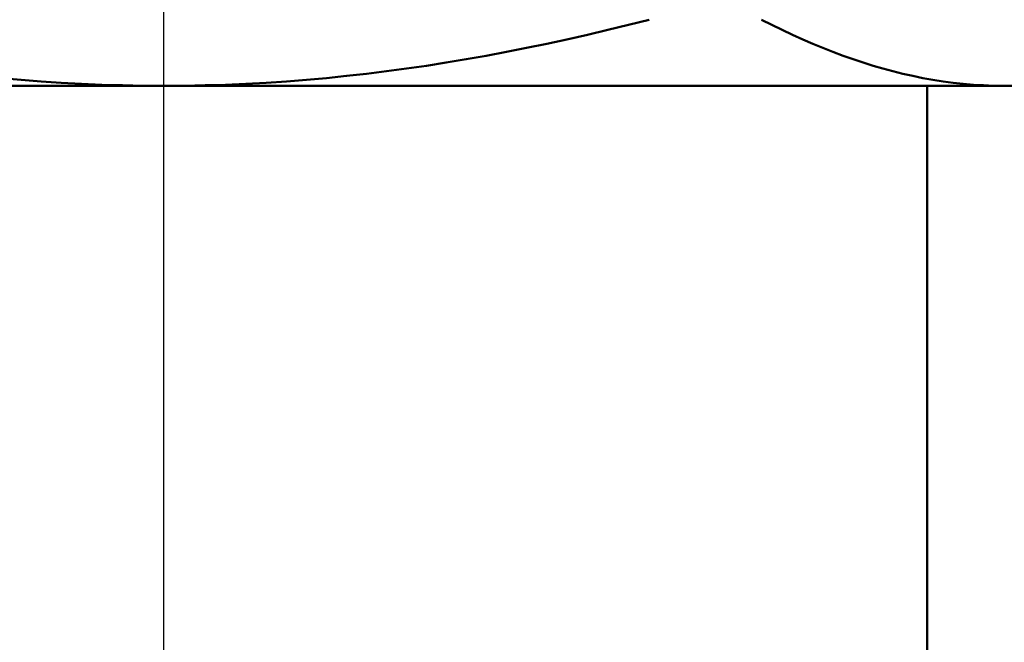
# Model space of a CAD drawing. Units: millimetres. Extents: x 0 to 105, y 0 to 149.
# Drawn here: x 51 to 58, y 92 to 97 of the extents above; entities that cross this region are included whole.
import ezdxf

# ---------------------------------------------------------------- set-up
doc = ezdxf.new("R2010")
doc.units = ezdxf.units.MM
doc.header["$LTSCALE"] = 0.5
for name, color, linetype, lineweight in [('Bemaßung (ISO)', 7, 'Continuous', 25), ('Mittellinie (ISO)', 7, 'Continuous', 25), ('Sichtbar (ISO)', 7, 'Continuous', 50)]:
    doc.layers.add(name, color=color, linetype=linetype, lineweight=lineweight)
doc.styles.add('Notiztext (DIN)', font='arial.ttf')
doc.dimstyles.new('Standard (DIN)', dxfattribs={"dimscale": 0.5, "dimtxt": 2.5, "dimasz": 2.5, "dimexe": 2, "dimexo": 0, "dimgap": 0.4, "dimtad": 1, "dimrnd": 1e-08, "dimdsep": 46, "dimtxsty": 'Notiztext (DIN)', "dimcen": 0.09, "dimdle": 10, "dimclrd": 256, "dimclre": 256, "dimclrt": 256, "dimadec": 0, "dimazin": 2, "dimtfac": 0.6, "dimtmove": 0, "dimatfit": 3, "dimfxl": 1, "dimtolj": 1, "dimlwd": -1, "dimlwe": -1, "dimarcsym": 0})

# ---------------------------------------------------------------- blocks, each defined once
blk = doc.blocks.new('*D4')
at = {"layer": 'Bemaßung (ISO)', "transparency": 16777216}
for p, q in [((60.3428, 117.6847), (66.3428, 117.6847)), ((65.3428, 90.2347), (65.3428, 116.4347)), ((57.4075, 88.9847), (66.3428, 88.9847))]:
    blk.add_line(p, q, dxfattribs=at)
for points in [[(65.1344, 116.4347), (65.5511, 116.4347), (65.3428, 117.6847)], [(65.1344, 90.2347), (65.5511, 90.2347), (65.3428, 88.9847)]]:
    blk.add_solid(points, dxfattribs=at)
at = {"layer": 'Defpoints', "color": 0, "transparency": 16777216}
for p in [(60.3428, 117.6847), (65.3428, 117.6847), (57.4075, 88.9847)]:
    blk.add_point(p, dxfattribs=at)
at = {"layer": 'Bemaßung (ISO)', "transparency": 16777216, "insert": (63.8664, 99.5979), "char_height": 1.25, "attachment_point": 1, "rotation": 90, "style": 'Notiztext (DIN)'}
blk.add_mtext('\\A1;max. 28.7', dxfattribs=at)

msp = doc.modelspace()

# ---------------------------------------------------------------- linework, layer by layer
at = {"layer": 'Mittellinie (ISO)', "linetype": 'Continuous'}
msp.add_line((51.9575, 87.5715), (51.9575, 118.9347), dxfattribs=at)
at = {"layer": 'Sichtbar (ISO)'}
for p, q in [((45.4623, 96.6847), (51.9575, 96.6847)), ((51.9575, 96.6847), (58.4527, 96.6847)), ((57.8575, 91.4847), (57.8575, 96.6847))]:
    msp.add_line(p, q, dxfattribs=at)
at = {"layer": 'Sichtbar (ISO)', "flags": 128}
for points in [[(51.9575, 96.6847), (52.1178, 96.6857), (52.2769, 96.6886), (52.4351, 96.6935), (52.5924, 96.7002), (52.749, 96.7087), (52.9049, 96.7191), (53.0603, 96.7312), (53.2153, 96.7451), (53.3699, 96.7608), (53.5242, 96.7782), (53.6785, 96.7972), (53.8326, 96.818), (53.9868, 96.8404), (54.141, 96.8645), (54.2955, 96.8902), (54.4502, 96.9176), (54.6053, 96.9466), (54.7608, 96.9773), (54.9168, 97.0096), (55.0735, 97.0435), (55.2308, 97.0791), (55.3888, 97.1163), (55.5477, 97.1552), (55.7075, 97.1958)], [(56.5777, 97.1958), (56.6576, 97.1552), (56.7371, 97.1163), (56.8161, 97.0791), (56.8947, 97.0435), (56.9731, 97.0096), (57.0511, 96.9773), (57.1288, 96.9466), (57.2064, 96.9176), (57.2837, 96.8902), (57.361, 96.8645), (57.4381, 96.8404), (57.5152, 96.818), (57.5923, 96.7972), (57.6694, 96.7782), (57.7465, 96.7608), (57.8239, 96.7451), (57.9013, 96.7312), (57.979, 96.7191), (58.057, 96.7087), (58.1353, 96.7002), (58.214, 96.6935), (58.293, 96.6886), (58.3726, 96.6857), (58.4527, 96.6847)], [(50.6998, 96.7451), (50.8548, 96.7312), (51.0102, 96.7191), (51.1661, 96.7087), (51.3227, 96.7002), (51.48, 96.6935), (51.6382, 96.6886), (51.7973, 96.6857), (51.9575, 96.6847)], [(58.4527, 96.6847), (58.5328, 96.6857)]]:
    msp.add_lwpolyline(points, dxfattribs=at)

# ---------------------------------------------------------------- dimensions: what is measured, and where the dimension line sits
at = {"layer": 'Bemaßung (ISO)'}
dim = msp.add_linear_dim(base=(65.3428, 117.6847), p1=(57.4075, 88.9847), p2=(60.3428, 117.6847), angle=90, text='max. <>', dimstyle='Standard (DIN)', override={"dimdec": 2, "dimtp": 0, "dimtm": 0, "dimtdec": 2, "dimtofl": 0, "dimatfit": 1}, dxfattribs=at)
dim.commit()
dim.dimension.update_dxf_attribs({"geometry": '*D4', "text_midpoint": (65.3428, 103.3347), "dimtype": 160})

doc.saveas('drawing.dxf')
